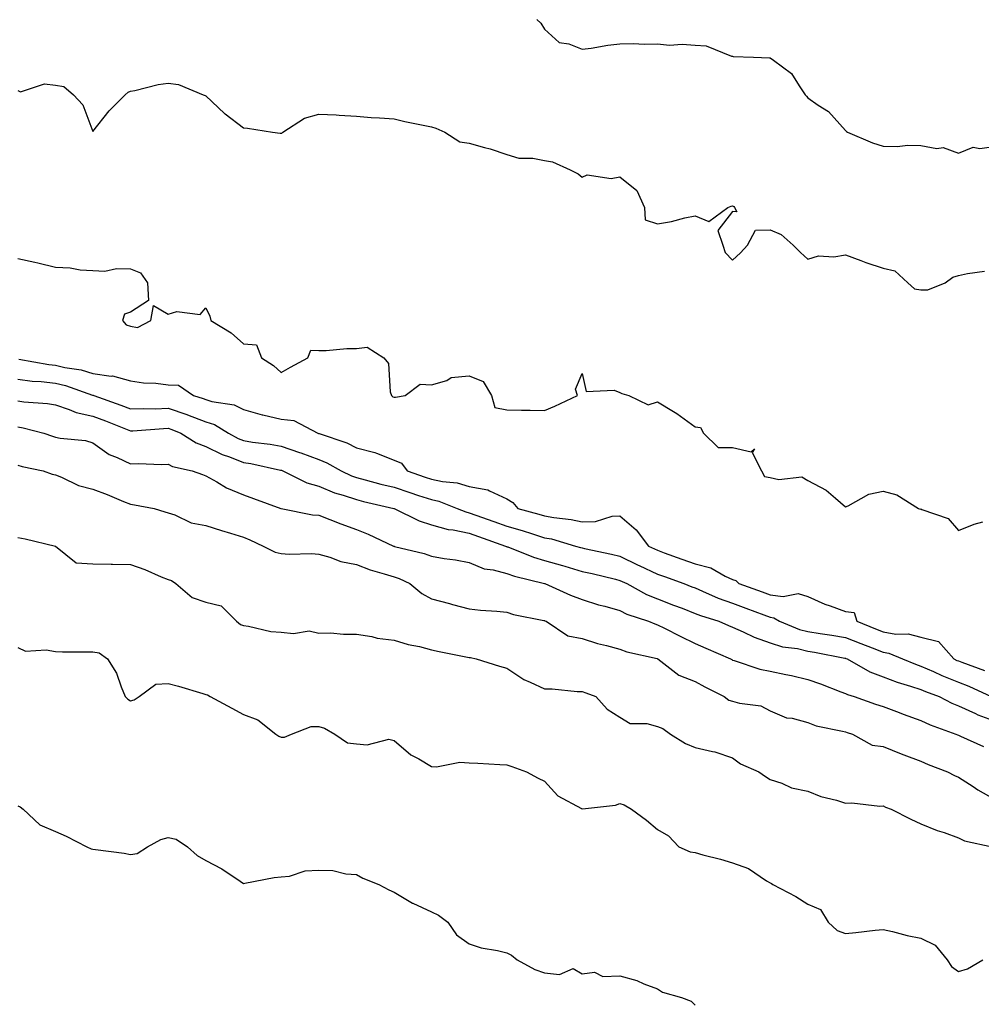
# Model space of a CAD drawing. Units: inches. Extents: x 1021283 to 1023923, y 7350698 to 7353338.
# Drawn here: x 1021539 to 1021794, y 7352790 to 7353052 of the extents above; entities that cross this region are included whole.
import ezdxf

# ---------------------------------------------------------------- set-up
doc = ezdxf.new("R2010")
doc.units = ezdxf.units.IN
doc.header["$MEASUREMENT"] = 0
doc.layers.add('Contour_10217350', color=7, linetype='Continuous', true_color=0xb84858)

msp = doc.modelspace()

# ---------------------------------------------------------------- linework, layer by layer
at = {"layer": 'Contour_10217350'}
for points in [[(1021676, 7353051.92, 3238), (1021677.03, 7353050.91, 3238), (1021678.05, 7353049.38, 3238), (1021681.96, 7353045.82, 3238), (1021684.53, 7353045.43, 3238), (1021688.05, 7353044.06, 3238), (1021690.45, 7353044.32, 3238), (1021694.87, 7353045.11, 3238), (1021698.05, 7353045.41, 3238), (1021701.64, 7353045.52, 3238), (1021704.63, 7353045.34, 3238), (1021708.05, 7353045.47, 3238), (1021711.25, 7353045.13, 3238), (1021714.63, 7353045.34, 3238), (1021718.05, 7353045.06, 3238), (1021721.04, 7353044.9, 3238), (1021727.76, 7353042.21, 3238), (1021728.05, 7353042.18, 3238), (1021728.23, 7353042.11, 3238), (1021733.56, 7353041.92, 3238), (1021737.89, 7353041.77, 3238), (1021738.05, 7353041.76, 3238), (1021738.89, 7353041.09, 3238), (1021743.67, 7353037.54, 3238), (1021745.69, 7353034.29, 3238), (1021747.37, 7353031.92, 3238), (1021747.64, 7353031.5, 3238), (1021748.05, 7353031.11, 3238), (1021750.78, 7353029.18, 3238), (1021753.56, 7353027.42, 3238), (1021758.05, 7353022.37, 3238), (1021758.3, 7353022.18, 3238), (1021758.58, 7353021.92, 3238), (1021765.26, 7353019.13, 3238), (1021768.05, 7353018.26, 3238), (1021771.8, 7353018.18, 3238), (1021774.61, 7353018.48, 3238), (1021778.05, 7353018.39, 3238), (1021782.31, 7353017.66, 3238), (1021784.01, 7353017.89, 3238), (1021788.05, 7353016.39, 3238), (1021792, 7353017.98, 3238), (1021793.75, 7353017.61, 3238), (1021798.05, 7353018.28, 3238)], [(1021538.05, 7353033.03, 3237), (1021538.79, 7353032.66, 3237), (1021545.13, 7353034.84, 3237), (1021548.05, 7353034.43, 3237), (1021550.26, 7353034.13, 3237), (1021552.89, 7353031.92, 3237), (1021555.34, 7353029.21, 3237), (1021558.05, 7353022.12, 3237), (1021562.37, 7353027.6, 3237), (1021566.62, 7353031.92, 3237), (1021567.37, 7353032.59, 3237), (1021568.05, 7353032.86, 3237), (1021569.18, 7353033.05, 3237), (1021575.35, 7353034.61, 3237), (1021578.05, 7353034.96, 3237), (1021580.76, 7353034.63, 3237), (1021587.33, 7353031.92, 3237), (1021587.85, 7353031.72, 3237), (1021588.05, 7353031.61, 3237), (1021593.03, 7353026.9, 3237), (1021593.17, 7353026.81, 3237), (1021598.05, 7353023.1, 3237), (1021599.12, 7353023, 3237), (1021605.75, 7353021.92, 3237), (1021607.82, 7353021.68, 3237), (1021608.05, 7353021.66, 3237), (1021608.25, 7353021.73, 3237), (1021608.46, 7353021.92, 3237), (1021614.24, 7353025.73, 3237), (1021618.05, 7353026.73, 3237), (1021622.68, 7353026.55, 3237), (1021623.52, 7353026.45, 3237), (1021628.05, 7353026.25, 3237), (1021631.98, 7353025.84, 3237), (1021634.16, 7353025.81, 3237), (1021638.05, 7353025.47, 3237), (1021640.96, 7353024.84, 3237), (1021646.23, 7353023.73, 3237), (1021648.05, 7353023.34, 3237), (1021649.14, 7353023.01, 3237), (1021651.57, 7353021.92, 3237), (1021655.51, 7353019.39, 3237), (1021658.05, 7353019.04, 3237), (1021662.11, 7353017.85, 3237), (1021663.62, 7353017.49, 3237), (1021668.05, 7353016.02, 3237), (1021671.21, 7353015.07, 3237), (1021674.91, 7353015.06, 3237), (1021678.05, 7353014.47, 3237), (1021680.18, 7353014.05, 3237), (1021684.85, 7353011.92, 3237), (1021687.03, 7353010.91, 3237), (1021688.05, 7353010.01, 3237), (1021689.38, 7353010.59, 3237), (1021695.8, 7353009.67, 3237), (1021698.05, 7353010.09, 3237), (1021702.6, 7353006.48, 3237), (1021704.65, 7353001.92, 3237), (1021704.83, 7352998.69, 3237), (1021708.05, 7352997.61, 3237), (1021711.78, 7352998.18, 3237), (1021715.35, 7352999.22, 3237), (1021718.05, 7352999.74, 3237), (1021721.72, 7352998.25, 3237), (1021726.76, 7353001.92, 3237), (1021727.66, 7353002.3, 3237), (1021728.05, 7353002.38, 3237), (1021728.36, 7353002.22, 3237), (1021728.54, 7353001.92, 3237), (1021729.16, 7353000.8, 3237), (1021728.05, 7353000.89, 3237), (1021724.14, 7352995.82, 3237), (1021725.41, 7352991.92, 3237), (1021726.08, 7352989.95, 3237), (1021728.05, 7352987.91, 3237), (1021730.1, 7352989.87, 3237), (1021732.03, 7352991.92, 3237), (1021734.09, 7352995.88, 3237), (1021738.05, 7352995.98, 3237), (1021740.92, 7352994.78, 3237), (1021744.12, 7352991.92, 3237), (1021746.06, 7352989.93, 3237), (1021748.05, 7352988.16, 3237), (1021750.86, 7352989.1, 3237), (1021754.91, 7352988.78, 3237), (1021758.05, 7352989.33, 3237), (1021762.15, 7352987.82, 3237), (1021763.42, 7352987.3, 3237), (1021768.05, 7352985.8, 3237), (1021771.19, 7352985.07, 3237), (1021774.61, 7352981.92, 3237), (1021776.39, 7352980.27, 3237), (1021778.05, 7352980.01, 3237), (1021779.96, 7352980.01, 3237), (1021784.53, 7352981.92, 3237), (1021786.55, 7352983.42, 3237), (1021788.05, 7352983.86, 3237), (1021790.51, 7352984.39, 3237), (1021794.98, 7352984.99, 3237)], [(1021538.05, 7352988.37, 3236), (1021542.61, 7352987.36, 3236), (1021543.36, 7352987.24, 3236), (1021548.05, 7352986.03, 3236), (1021552.01, 7352985.88, 3236), (1021554.63, 7352985.35, 3236), (1021558.05, 7352985.16, 3236), (1021561.16, 7352985.02, 3236), (1021564.26, 7352985.71, 3236), (1021568.05, 7352985.61, 3236), (1021570.67, 7352984.53, 3236), (1021572.56, 7352981.92, 3236), (1021572.76, 7352977.21, 3236), (1021568.05, 7352974.07, 3236), (1021566.41, 7352973.56, 3236), (1021565.9, 7352971.92, 3236), (1021566.84, 7352970.7, 3236), (1021568.05, 7352970.41, 3236), (1021569.92, 7352970.04, 3236), (1021573.4, 7352971.92, 3236), (1021574.09, 7352975.88, 3236), (1021578.05, 7352973.56, 3236), (1021580.37, 7352974.24, 3236), (1021586.49, 7352973.48, 3236), (1021588.05, 7352975.29, 3236), (1021589.14, 7352973.01, 3236), (1021589.38, 7352971.92, 3236), (1021594.77, 7352968.63, 3236), (1021598.05, 7352965.69, 3236), (1021601.51, 7352965.38, 3236), (1021602.85, 7352961.92, 3236), (1021606.02, 7352959.88, 3236), (1021608.05, 7352958.03, 3236), (1021610.51, 7352959.46, 3236), (1021615.16, 7352961.92, 3236), (1021615.98, 7352963.99, 3236), (1021618.05, 7352963.87, 3236), (1021620.02, 7352963.9, 3236), (1021625.53, 7352964.44, 3236), (1021628.05, 7352964.46, 3236), (1021630.96, 7352964.83, 3236), (1021635.35, 7352961.92, 3236), (1021636.62, 7352960.49, 3236), (1021637.01, 7352952.95, 3236), (1021637.37, 7352951.92, 3236), (1021637.74, 7352951.61, 3236), (1021638.05, 7352951.47, 3236), (1021638.46, 7352951.5, 3236), (1021641.04, 7352951.92, 3236), (1021645.02, 7352954.95, 3236), (1021648.05, 7352954.77, 3236), (1021652.05, 7352955.93, 3236), (1021653.28, 7352956.69, 3236), (1021658.05, 7352957.18, 3236), (1021661.76, 7352955.63, 3236), (1021663.95, 7352951.92, 3236), (1021664.89, 7352948.75, 3236), (1021668.05, 7352948.13, 3236), (1021671.92, 7352948.05, 3236), (1021674.2, 7352948.07, 3236), (1021678.05, 7352948, 3236), (1021680.82, 7352949.14, 3236), (1021686.84, 7352951.92, 3236), (1021686.31, 7352953.66, 3236), (1021688.05, 7352957.77, 3236), (1021689.1, 7352952.97, 3236), (1021696.6, 7352953.37, 3236), (1021698.05, 7352952.76, 3236), (1021698.62, 7352952.49, 3236), (1021700.45, 7352951.92, 3236), (1021705.59, 7352949.46, 3236), (1021708.05, 7352950.26, 3236), (1021712.31, 7352947.66, 3236), (1021713.25, 7352947.12, 3236), (1021718.05, 7352943.6, 3236), (1021719.55, 7352943.43, 3236), (1021720.32, 7352941.92, 3236), (1021724.24, 7352938.11, 3236), (1021728.05, 7352938.11, 3236), (1021732.97, 7352936.99, 3236), (1021733.87, 7352937.75, 3236), (1021733.21, 7352936.77, 3236), (1021735.75, 7352931.92, 3236), (1021736.55, 7352930.41, 3236), (1021738.05, 7352930.17, 3236), (1021740.34, 7352929.63, 3236), (1021746.45, 7352930.32, 3236), (1021748.05, 7352929.31, 3236), (1021752.89, 7352926.76, 3236), (1021755.35, 7352924.61, 3236), (1021758.05, 7352922.37, 3236), (1021758.77, 7352922.65, 3236), (1021764.24, 7352925.74, 3236), (1021768.05, 7352926.49, 3236), (1021771.7, 7352925.57, 3236), (1021777.48, 7352921.92, 3236), (1021777.89, 7352921.75, 3236), (1021778.05, 7352921.78, 3236), (1021778.34, 7352921.63, 3236), (1021785.34, 7352919.21, 3236), (1021788.05, 7352916.09, 3236), (1021792.23, 7352917.73, 3236), (1021794.51, 7352918.38, 3236)], [(1021538.36, 7352961.61, 3235), (1021546.33, 7352960.2, 3235), (1021548.05, 7352960.02, 3235), (1021550.53, 7352959.43, 3235), (1021554.89, 7352958.75, 3235), (1021558.05, 7352957.84, 3235), (1021562.85, 7352957.11, 3235), (1021563.26, 7352957.14, 3235), (1021568.05, 7352955.89, 3235), (1021571.43, 7352955.3, 3235), (1021574.73, 7352955.23, 3235), (1021578.05, 7352954.79, 3235), (1021580.78, 7352954.65, 3235), (1021584.79, 7352951.92, 3235), (1021587.29, 7352951.16, 3235), (1021588.05, 7352950.87, 3235), (1021589.59, 7352950.38, 3235), (1021595.59, 7352949.47, 3235), (1021598.05, 7352948.21, 3235), (1021602.97, 7352946.84, 3235), (1021603.17, 7352946.81, 3235), (1021608.05, 7352945.67, 3235), (1021611.45, 7352945.33, 3235), (1021617.85, 7352941.92, 3235), (1021618.01, 7352941.87, 3235), (1021618.15, 7352941.82, 3235), (1021625.49, 7352939.37, 3235), (1021628.05, 7352938.07, 3235), (1021632.93, 7352936.81, 3235), (1021633.4, 7352936.57, 3235), (1021638.05, 7352934.78, 3235), (1021640.08, 7352933.95, 3235), (1021641.51, 7352931.92, 3235), (1021646.35, 7352930.23, 3235), (1021648.05, 7352929.68, 3235), (1021650.9, 7352929.07, 3235), (1021654.81, 7352928.69, 3235), (1021658.05, 7352927.74, 3235), (1021662.99, 7352926.85, 3235), (1021663.4, 7352926.56, 3235), (1021668.05, 7352924.47, 3235), (1021669.63, 7352923.49, 3235), (1021670.94, 7352921.92, 3235), (1021676.53, 7352920.4, 3235), (1021678.05, 7352919.92, 3235), (1021680.49, 7352919.49, 3235), (1021685.16, 7352919.02, 3235), (1021688.05, 7352918.39, 3235), (1021691.57, 7352918.41, 3235), (1021696.04, 7352919.9, 3235), (1021698.05, 7352919.92, 3235), (1021702.37, 7352916.23, 3235), (1021705.69, 7352911.92, 3235), (1021707.29, 7352911.15, 3235), (1021708.05, 7352910.79, 3235), (1021709.81, 7352910.15, 3235), (1021714.59, 7352908.46, 3235), (1021718.05, 7352907.2, 3235), (1021722.27, 7352906.15, 3235), (1021726.06, 7352903.91, 3235), (1021728.05, 7352903.04, 3235), (1021728.91, 7352902.78, 3235), (1021729.73, 7352901.92, 3235), (1021735.88, 7352899.75, 3235), (1021738.05, 7352898.95, 3235), (1021741.49, 7352898.48, 3235), (1021745.45, 7352899.33, 3235), (1021748.05, 7352898.5, 3235), (1021752.58, 7352896.45, 3235), (1021753.95, 7352896.01, 3235), (1021758.05, 7352894.48, 3235), (1021760.35, 7352894.22, 3235), (1021761.02, 7352891.92, 3235), (1021766.02, 7352889.89, 3235), (1021768.05, 7352889.09, 3235), (1021771.45, 7352888.53, 3235), (1021774.69, 7352888.55, 3235), (1021778.05, 7352887.69, 3235), (1021782.72, 7352886.58, 3235), (1021786.8, 7352881.92, 3235), (1021787.64, 7352881.52, 3235), (1021788.05, 7352881.36, 3235), (1021788.97, 7352881, 3235), (1021794.96, 7352878.84, 3235)], [(1021538.05, 7352956.25, 3234), (1021541.92, 7352955.79, 3234), (1021544.3, 7352955.67, 3234), (1021548.05, 7352955.27, 3234), (1021550.76, 7352954.63, 3234), (1021557.91, 7352952.05, 3234), (1021558.05, 7352952.01, 3234), (1021558.13, 7352952, 3234), (1021558.3, 7352951.92, 3234), (1021565.49, 7352949.36, 3234), (1021568.05, 7352948.36, 3234), (1021571.49, 7352948.48, 3234), (1021574.57, 7352948.44, 3234), (1021578.05, 7352948.56, 3234), (1021583.01, 7352946.87, 3234), (1021583.17, 7352946.81, 3234), (1021588.05, 7352944.96, 3234), (1021590.35, 7352944.23, 3234), (1021594.05, 7352941.92, 3234), (1021596.62, 7352940.5, 3234), (1021598.05, 7352939.94, 3234), (1021600.41, 7352939.56, 3234), (1021605.14, 7352939.01, 3234), (1021608.05, 7352938.5, 3234), (1021612.95, 7352936.82, 3234), (1021613.28, 7352936.68, 3234), (1021618.05, 7352934.91, 3234), (1021620.18, 7352934.05, 3234), (1021623.97, 7352931.92, 3234), (1021626.74, 7352930.61, 3234), (1021628.05, 7352930.16, 3234), (1021630.43, 7352929.55, 3234), (1021634.53, 7352928.4, 3234), (1021638.05, 7352927.54, 3234), (1021642.25, 7352926.12, 3234), (1021644.57, 7352925.4, 3234), (1021648.05, 7352924.27, 3234), (1021649.98, 7352923.86, 3234), (1021654.85, 7352921.92, 3234), (1021657.11, 7352920.99, 3234), (1021658.05, 7352920.79, 3234), (1021659.81, 7352920.17, 3234), (1021664.59, 7352918.46, 3234), (1021668.05, 7352917.24, 3234), (1021672.15, 7352916.03, 3234), (1021674.83, 7352915.14, 3234), (1021678.05, 7352914.13, 3234), (1021679.92, 7352913.8, 3234), (1021686.33, 7352911.92, 3234), (1021687.66, 7352911.54, 3234), (1021688.05, 7352911.42, 3234), (1021688.69, 7352911.28, 3234), (1021695.84, 7352909.72, 3234), (1021698.05, 7352909.21, 3234), (1021702.97, 7352906.85, 3234), (1021703.25, 7352906.72, 3234), (1021708.05, 7352904.45, 3234), (1021709.92, 7352903.79, 3234), (1021715.06, 7352901.92, 3234), (1021717.21, 7352901.09, 3234), (1021718.05, 7352900.77, 3234), (1021720.02, 7352899.95, 3234), (1021724.18, 7352898.06, 3234), (1021728.05, 7352896.69, 3234), (1021731.55, 7352895.42, 3234), (1021736.37, 7352893.6, 3234), (1021738.05, 7352892.98, 3234), (1021738.99, 7352892.85, 3234), (1021740.55, 7352891.92, 3234), (1021745.82, 7352889.7, 3234), (1021748.05, 7352889.18, 3234), (1021751.33, 7352888.65, 3234), (1021754.38, 7352888.24, 3234), (1021758.05, 7352887.61, 3234), (1021762.11, 7352885.98, 3234), (1021765.14, 7352884.82, 3234), (1021768.05, 7352883.69, 3234), (1021769.57, 7352883.43, 3234), (1021773.23, 7352881.92, 3234), (1021776.62, 7352880.5, 3234), (1021778.05, 7352880.02, 3234), (1021781.43, 7352878.53, 3234), (1021783.64, 7352877.5, 3234), (1021788.05, 7352875.76, 3234), (1021790.8, 7352874.68, 3234), (1021796.74, 7352871.92, 3234)], [(1021538.05, 7352950.55, 3233), (1021539.67, 7352950.3, 3233), (1021545.97, 7352949.84, 3233), (1021548.05, 7352949.45, 3233), (1021551.72, 7352948.25, 3233), (1021553.54, 7352947.41, 3233), (1021558.05, 7352946.43, 3233), (1021561.33, 7352945.21, 3233), (1021567.09, 7352942.89, 3233), (1021568.05, 7352942.51, 3233), (1021568.66, 7352942.53, 3233), (1021576.78, 7352943.19, 3233), (1021578.05, 7352943.23, 3233), (1021579.03, 7352942.9, 3233), (1021581.43, 7352941.92, 3233), (1021585.47, 7352939.35, 3233), (1021588.05, 7352938.43, 3233), (1021592.41, 7352936.28, 3233), (1021594.32, 7352935.64, 3233), (1021598.05, 7352934.17, 3233), (1021599.98, 7352933.86, 3233), (1021607.84, 7352932.13, 3233), (1021608.05, 7352932.09, 3233), (1021608.17, 7352932.05, 3233), (1021608.5, 7352931.92, 3233), (1021614.85, 7352928.71, 3233), (1021618.05, 7352927.8, 3233), (1021622.21, 7352926.08, 3233), (1021624.51, 7352925.46, 3233), (1021628.05, 7352924.27, 3233), (1021629.91, 7352923.78, 3233), (1021638.01, 7352921.92, 3233), (1021638.07, 7352921.9, 3233), (1021644.75, 7352918.62, 3233), (1021648.05, 7352917.58, 3233), (1021652.42, 7352916.3, 3233), (1021653.77, 7352916.2, 3233), (1021658.05, 7352915.3, 3233), (1021660.55, 7352914.42, 3233), (1021667.68, 7352911.92, 3233), (1021667.91, 7352911.79, 3233), (1021668.05, 7352911.75, 3233), (1021668.3, 7352911.67, 3233), (1021675.12, 7352908.99, 3233), (1021678.05, 7352908.11, 3233), (1021682.85, 7352906.72, 3233), (1021683.42, 7352906.55, 3233), (1021688.05, 7352905.19, 3233), (1021690.71, 7352904.58, 3233), (1021696.9, 7352903.07, 3233), (1021698.05, 7352902.8, 3233), (1021698.66, 7352902.52, 3233), (1021699.92, 7352901.92, 3233), (1021705.18, 7352899.05, 3233), (1021708.05, 7352897.91, 3233), (1021712.37, 7352896.24, 3233), (1021714.61, 7352895.37, 3233), (1021718.05, 7352894.02, 3233), (1021719.53, 7352893.41, 3233), (1021724.38, 7352891.92, 3233), (1021726.96, 7352890.82, 3233), (1021728.05, 7352890.35, 3233), (1021730.84, 7352889.13, 3233), (1021733.79, 7352887.66, 3233), (1021738.05, 7352886.17, 3233), (1021741.27, 7352885.15, 3233), (1021745.32, 7352884.66, 3233), (1021748.05, 7352884.01, 3233), (1021749.85, 7352883.72, 3233), (1021757.85, 7352882.12, 3233), (1021758.05, 7352882.08, 3233), (1021758.17, 7352882.03, 3233), (1021758.46, 7352881.92, 3233), (1021764.55, 7352878.43, 3233), (1021768.05, 7352877.12, 3233), (1021771.82, 7352875.69, 3233), (1021775.28, 7352874.7, 3233), (1021778.05, 7352873.78, 3233), (1021779.34, 7352873.21, 3233), (1021782.91, 7352871.92, 3233), (1021786.31, 7352870.17, 3233), (1021788.05, 7352869.47, 3233), (1021792.62, 7352867.35, 3233), (1021793.19, 7352867.05, 3233), (1021798.05, 7352865.31, 3233)], [(1021538.05, 7352943.59, 3232), (1021539.51, 7352943.37, 3232), (1021545, 7352941.92, 3232), (1021547.25, 7352941.12, 3232), (1021548.05, 7352940.91, 3232), (1021549.36, 7352940.6, 3232), (1021556.08, 7352939.95, 3232), (1021558.05, 7352939.32, 3232), (1021562.39, 7352936.25, 3232), (1021564.48, 7352935.49, 3232), (1021568.05, 7352933.82, 3232), (1021570.04, 7352933.91, 3232), (1021576.35, 7352933.62, 3232), (1021578.05, 7352933.72, 3232), (1021579.22, 7352933.09, 3232), (1021584.4, 7352931.92, 3232), (1021587.11, 7352930.98, 3232), (1021588.05, 7352930.6, 3232), (1021591, 7352928.97, 3232), (1021593.54, 7352927.41, 3232), (1021598.05, 7352925.54, 3232), (1021600.69, 7352924.56, 3232), (1021607.99, 7352921.92, 3232), (1021608.05, 7352921.9, 3232), (1021608.07, 7352921.89, 3232), (1021616.37, 7352920.23, 3232), (1021618.05, 7352920.1, 3232), (1021620.98, 7352919, 3232), (1021623.95, 7352917.82, 3232), (1021628.05, 7352916.36, 3232), (1021631.19, 7352915.07, 3232), (1021637.89, 7352911.92, 3232), (1021638.01, 7352911.87, 3232), (1021638.05, 7352911.86, 3232), (1021638.15, 7352911.83, 3232), (1021646.1, 7352909.97, 3232), (1021648.05, 7352909.19, 3232), (1021651.35, 7352908.62, 3232), (1021654.36, 7352908.23, 3232), (1021658.05, 7352907.52, 3232), (1021661.98, 7352905.84, 3232), (1021664.38, 7352905.6, 3232), (1021668.05, 7352904.61, 3232), (1021670.04, 7352903.92, 3232), (1021678.03, 7352901.95, 3232), (1021678.05, 7352901.94, 3232), (1021678.07, 7352901.93, 3232), (1021678.11, 7352901.92, 3232), (1021684.96, 7352898.84, 3232), (1021688.05, 7352897.68, 3232), (1021692.44, 7352896.32, 3232), (1021694.09, 7352895.89, 3232), (1021698.05, 7352894.75, 3232), (1021699.94, 7352893.81, 3232), (1021705.73, 7352891.92, 3232), (1021707.33, 7352891.2, 3232), (1021708.05, 7352890.99, 3232), (1021709.91, 7352890.06, 3232), (1021714.07, 7352887.93, 3232), (1021718.05, 7352886.01, 3232), (1021720.92, 7352884.78, 3232), (1021727.48, 7352881.92, 3232), (1021727.84, 7352881.71, 3232), (1021728.05, 7352881.61, 3232), (1021728.46, 7352881.51, 3232), (1021735.32, 7352879.19, 3232), (1021738.05, 7352878.69, 3232), (1021742.19, 7352877.78, 3232), (1021743.66, 7352877.52, 3232), (1021748.05, 7352876.44, 3232), (1021751.37, 7352875.24, 3232), (1021756.82, 7352873.15, 3232), (1021758.05, 7352872.69, 3232), (1021758.56, 7352872.43, 3232), (1021760.35, 7352871.92, 3232), (1021766.04, 7352869.91, 3232), (1021768.05, 7352869.27, 3232), (1021772.33, 7352867.63, 3232), (1021773.34, 7352867.22, 3232), (1021778.05, 7352865.56, 3232), (1021780.51, 7352864.39, 3232), (1021787.37, 7352861.92, 3232), (1021787.84, 7352861.7, 3232), (1021788.05, 7352861.61, 3232), (1021788.64, 7352861.33, 3232), (1021794.73, 7352858.59, 3232)], [(1021538.05, 7352933.41, 3231), (1021539.19, 7352933.07, 3231), (1021544.77, 7352931.92, 3231), (1021547.18, 7352931.06, 3231), (1021548.05, 7352930.88, 3231), (1021549.71, 7352930.26, 3231), (1021554.16, 7352928.03, 3231), (1021558.05, 7352927.07, 3231), (1021561.78, 7352925.65, 3231), (1021566.17, 7352923.79, 3231), (1021568.05, 7352923.03, 3231), (1021569.05, 7352922.92, 3231), (1021574.32, 7352921.92, 3231), (1021577.17, 7352921.05, 3231), (1021578.05, 7352920.71, 3231), (1021579.77, 7352920.2, 3231), (1021584.18, 7352918.06, 3231), (1021588.05, 7352917.39, 3231), (1021592.21, 7352916.08, 3231), (1021594.61, 7352915.36, 3231), (1021598.05, 7352914.31, 3231), (1021599.73, 7352913.59, 3231), (1021603.32, 7352911.92, 3231), (1021606.43, 7352910.31, 3231), (1021608.05, 7352909.9, 3231), (1021610.2, 7352909.78, 3231), (1021616.08, 7352909.94, 3231), (1021618.05, 7352909.8, 3231), (1021620.98, 7352909, 3231), (1021623.95, 7352907.82, 3231), (1021628.05, 7352907.01, 3231), (1021631.72, 7352905.6, 3231), (1021635.41, 7352904.57, 3231), (1021638.05, 7352903.69, 3231), (1021639.4, 7352903.27, 3231), (1021642.27, 7352901.92, 3231), (1021645.41, 7352899.28, 3231), (1021648.05, 7352897.92, 3231), (1021652.76, 7352896.62, 3231), (1021653.56, 7352896.41, 3231), (1021658.05, 7352895.19, 3231), (1021661, 7352894.87, 3231), (1021665.37, 7352894.6, 3231), (1021668.05, 7352894.33, 3231), (1021669.85, 7352893.72, 3231), (1021677.84, 7352892.13, 3231), (1021678.05, 7352892.08, 3231), (1021678.17, 7352892.03, 3231), (1021678.48, 7352891.92, 3231), (1021684.22, 7352888.08, 3231), (1021688.05, 7352887.33, 3231), (1021692.15, 7352886.02, 3231), (1021694.5, 7352885.48, 3231), (1021698.05, 7352884.49, 3231), (1021699.92, 7352883.79, 3231), (1021707.95, 7352882.02, 3231), (1021708.05, 7352881.99, 3231), (1021708.09, 7352881.97, 3231), (1021708.19, 7352881.92, 3231), (1021713.71, 7352877.59, 3231), (1021718.05, 7352875.9, 3231), (1021720.63, 7352874.49, 3231), (1021725.76, 7352871.92, 3231), (1021727.07, 7352870.95, 3231), (1021728.05, 7352870.65, 3231), (1021729.87, 7352870.1, 3231), (1021735.55, 7352869.42, 3231), (1021738.05, 7352868.1, 3231), (1021742.41, 7352866.28, 3231), (1021743.85, 7352866.12, 3231), (1021748.05, 7352864.99, 3231), (1021750.26, 7352864.13, 3231), (1021757.23, 7352862.74, 3231), (1021758.05, 7352862.5, 3231), (1021758.48, 7352862.35, 3231), (1021759.91, 7352861.92, 3231), (1021765.12, 7352858.99, 3231), (1021768.05, 7352858.65, 3231), (1021772.82, 7352856.69, 3231), (1021773.54, 7352856.44, 3231), (1021778.05, 7352854.75, 3231), (1021780, 7352853.86, 3231), (1021785.14, 7352851.92, 3231), (1021787.03, 7352850.91, 3231), (1021788.05, 7352850.49, 3231), (1021792, 7352847.97, 3231), (1021793.26, 7352847.14, 3231), (1021798.05, 7352844.35, 3231)], [(1021538.05, 7352914.21, 3230), (1021540, 7352913.87, 3230), (1021548.04, 7352911.93, 3230), (1021548.05, 7352911.92, 3230), (1021553.6, 7352907.47, 3230), (1021558.05, 7352907.19, 3230), (1021562.87, 7352907.1, 3230), (1021563.21, 7352907.07, 3230), (1021568.05, 7352906.99, 3230), (1021571.8, 7352905.67, 3230), (1021576.21, 7352903.76, 3230), (1021578.05, 7352903.03, 3230), (1021578.93, 7352902.8, 3230), (1021580.08, 7352901.92, 3230), (1021584.4, 7352898.26, 3230), (1021588.05, 7352896.98, 3230), (1021592.13, 7352895.99, 3230), (1021596.21, 7352891.92, 3230), (1021597.21, 7352891.09, 3230), (1021598.05, 7352890.75, 3230), (1021599.34, 7352890.63, 3230), (1021605.35, 7352889.22, 3230), (1021608.05, 7352889.04, 3230), (1021611.31, 7352888.66, 3230), (1021615.51, 7352889.38, 3230), (1021618.05, 7352888.79, 3230), (1021621.16, 7352888.81, 3230), (1021624.59, 7352888.47, 3230), (1021628.05, 7352888.49, 3230), (1021632.15, 7352887.83, 3230), (1021633.58, 7352887.45, 3230), (1021638.05, 7352886.88, 3230), (1021641.84, 7352885.71, 3230), (1021644.79, 7352885.19, 3230), (1021648.05, 7352884.36, 3230), (1021650.02, 7352883.89, 3230), (1021657.56, 7352882.41, 3230), (1021658.05, 7352882.3, 3230), (1021658.38, 7352882.25, 3230), (1021659.85, 7352881.92, 3230), (1021666.06, 7352879.94, 3230), (1021668.05, 7352879.48, 3230), (1021672.52, 7352876.39, 3230), (1021674.22, 7352875.75, 3230), (1021678.05, 7352873.93, 3230), (1021680.06, 7352873.92, 3230), (1021686.72, 7352873.25, 3230), (1021688.05, 7352873.24, 3230), (1021689.05, 7352872.92, 3230), (1021691.68, 7352871.92, 3230), (1021694.73, 7352868.59, 3230), (1021698.05, 7352866.43, 3230), (1021700.82, 7352864.7, 3230), (1021705.22, 7352864.75, 3230), (1021708.05, 7352863.98, 3230), (1021709.51, 7352863.38, 3230), (1021711.57, 7352861.92, 3230), (1021715.51, 7352859.38, 3230), (1021718.05, 7352858.37, 3230), (1021722.68, 7352857.28, 3230), (1021723.36, 7352857.23, 3230), (1021728.05, 7352855.57, 3230), (1021730.18, 7352854.04, 3230), (1021734.98, 7352851.92, 3230), (1021736.76, 7352850.62, 3230), (1021738.05, 7352849.86, 3230), (1021741.12, 7352848.86, 3230), (1021743.71, 7352847.59, 3230), (1021748.05, 7352846.71, 3230), (1021751.47, 7352845.33, 3230), (1021755.63, 7352844.34, 3230), (1021758.05, 7352843.57, 3230), (1021759.77, 7352843.63, 3230), (1021767.19, 7352842.78, 3230), (1021768.05, 7352842.82, 3230), (1021768.66, 7352842.53, 3230), (1021770.14, 7352841.92, 3230), (1021775.45, 7352839.32, 3230), (1021778.05, 7352838.1, 3230), (1021782.42, 7352836.3, 3230), (1021784.24, 7352835.73, 3230), (1021788.05, 7352834.35, 3230), (1021789.67, 7352833.54, 3230), (1021797.01, 7352831.92, 3230)], [(1021538.05, 7352884.91, 3229), (1021540.11, 7352883.98, 3229), (1021545.62, 7352884.36, 3229), (1021548.05, 7352883.84, 3229), (1021549.91, 7352883.78, 3229), (1021556.17, 7352883.8, 3229), (1021558.05, 7352883.75, 3229), (1021559.67, 7352883.54, 3229), (1021561.9, 7352881.92, 3229), (1021564.26, 7352878.12, 3229), (1021565.53, 7352874.45, 3229), (1021566.64, 7352871.92, 3229), (1021567.31, 7352871.17, 3229), (1021568.05, 7352870.79, 3229), (1021568.95, 7352871.03, 3229), (1021570.3, 7352871.92, 3229), (1021574.75, 7352875.22, 3229), (1021578.05, 7352875.39, 3229), (1021580.76, 7352874.63, 3229), (1021587.25, 7352872.71, 3229), (1021588.05, 7352872.49, 3229), (1021588.46, 7352872.34, 3229), (1021589.2, 7352871.92, 3229), (1021594.91, 7352868.78, 3229), (1021598.05, 7352867.16, 3229), (1021601.86, 7352865.74, 3229), (1021606.6, 7352861.92, 3229), (1021607.48, 7352861.35, 3229), (1021608.05, 7352861.08, 3229), (1021608.91, 7352861.06, 3229), (1021610.84, 7352861.92, 3229), (1021616.06, 7352863.91, 3229), (1021618.05, 7352863.92, 3229), (1021619.61, 7352863.48, 3229), (1021622.31, 7352861.92, 3229), (1021625.71, 7352859.58, 3229), (1021628.05, 7352859.32, 3229), (1021630.94, 7352859.02, 3229), (1021636.68, 7352860.55, 3229), (1021638.05, 7352860.21, 3229), (1021642.56, 7352856.43, 3229), (1021644.61, 7352855.36, 3229), (1021648.05, 7352853.32, 3229), (1021649.32, 7352853.19, 3229), (1021655.53, 7352854.44, 3229), (1021658.05, 7352854.3, 3229), (1021660.34, 7352854.2, 3229), (1021666.14, 7352853.84, 3229), (1021668.05, 7352853.76, 3229), (1021669.4, 7352853.27, 3229), (1021673.25, 7352851.92, 3229), (1021676.37, 7352850.23, 3229), (1021678.05, 7352849.41, 3229), (1021681.62, 7352845.5, 3229), (1021687.87, 7352842.1, 3229), (1021688.05, 7352841.99, 3229), (1021688.15, 7352842.01, 3229), (1021696.92, 7352843.06, 3229), (1021698.05, 7352843.48, 3229), (1021699.22, 7352843.09, 3229), (1021701.21, 7352841.92, 3229), (1021705.18, 7352839.05, 3229), (1021708.05, 7352836.57, 3229), (1021711.02, 7352834.89, 3229), (1021713.79, 7352831.92, 3229), (1021716.76, 7352830.64, 3229), (1021718.05, 7352830.43, 3229), (1021720.14, 7352829.83, 3229), (1021724.83, 7352828.69, 3229), (1021728.05, 7352827.66, 3229), (1021732.27, 7352826.14, 3229), (1021737.07, 7352822.89, 3229), (1021738.05, 7352822.33, 3229), (1021738.36, 7352822.23, 3229), (1021738.71, 7352821.92, 3229), (1021744.85, 7352818.72, 3229), (1021748.05, 7352816.73, 3229), (1021751.43, 7352815.29, 3229), (1021753.46, 7352811.92, 3229), (1021755.86, 7352809.74, 3229), (1021758.05, 7352808.94, 3229), (1021760.78, 7352809.18, 3229), (1021765.9, 7352809.77, 3229), (1021768.05, 7352809.96, 3229), (1021770.55, 7352809.42, 3229), (1021774.48, 7352808.35, 3229), (1021778.05, 7352807.67, 3229), (1021781.92, 7352805.78, 3229), (1021785.08, 7352801.92, 3229), (1021786.25, 7352800.12, 3229), (1021788.05, 7352798.8, 3229), (1021790.43, 7352799.54, 3229), (1021794.53, 7352801.92, 3229)], [(1021538.05, 7352842.85, 3228), (1021538.67, 7352842.54, 3228), (1021539.46, 7352841.92, 3228), (1021543.9, 7352837.77, 3228), (1021548.05, 7352836.02, 3228), (1021550.92, 7352834.8, 3228), (1021556.39, 7352831.92, 3228), (1021557.56, 7352831.44, 3228), (1021558.05, 7352831.35, 3228), (1021558.75, 7352831.22, 3228), (1021566.37, 7352830.23, 3228), (1021568.05, 7352829.89, 3228), (1021569.77, 7352830.2, 3228), (1021572.5, 7352831.92, 3228), (1021576.04, 7352833.93, 3228), (1021578.05, 7352834.45, 3228), (1021580.14, 7352834.01, 3228), (1021583.17, 7352831.92, 3228), (1021585.76, 7352829.64, 3228), (1021588.05, 7352828.34, 3228), (1021592.25, 7352826.11, 3228), (1021597.19, 7352822.78, 3228), (1021598.05, 7352822.23, 3228), (1021598.4, 7352822.27, 3228), (1021606.19, 7352823.77, 3228), (1021608.05, 7352823.95, 3228), (1021610.3, 7352824.16, 3228), (1021614.44, 7352825.53, 3228), (1021618.05, 7352825.74, 3228), (1021621.78, 7352825.65, 3228), (1021625.22, 7352824.75, 3228), (1021628.05, 7352824.62, 3228), (1021629.75, 7352823.61, 3228), (1021633.99, 7352821.92, 3228), (1021636.68, 7352820.55, 3228), (1021638.05, 7352819.87, 3228), (1021642.97, 7352816.99, 3228), (1021643.07, 7352816.94, 3228), (1021648.05, 7352814.67, 3228), (1021649.92, 7352813.79, 3228), (1021652.35, 7352811.92, 3228), (1021654.67, 7352808.55, 3228), (1021658.05, 7352806.15, 3228), (1021661.21, 7352805.09, 3228), (1021665.59, 7352804.38, 3228), (1021668.05, 7352803.76, 3228), (1021669.3, 7352803.17, 3228), (1021670.8, 7352801.92, 3228), (1021675.49, 7352799.35, 3228), (1021678.05, 7352798.48, 3228), (1021682, 7352797.97, 3228), (1021685.69, 7352799.55, 3228), (1021688.05, 7352798.14, 3228), (1021691.37, 7352798.6, 3228), (1021693.58, 7352797.45, 3228), (1021698.05, 7352797.61, 3228), (1021702.58, 7352796.44, 3228), (1021704.42, 7352795.55, 3228), (1021708.05, 7352794.2, 3228), (1021709.42, 7352793.28, 3228), (1021714.44, 7352791.92, 3228), (1021717.03, 7352790.9, 3228), (1021718.05, 7352789.86, 3228)]]:
    msp.add_polyline3d(points, dxfattribs=at)

doc.saveas('drawing.dxf')
